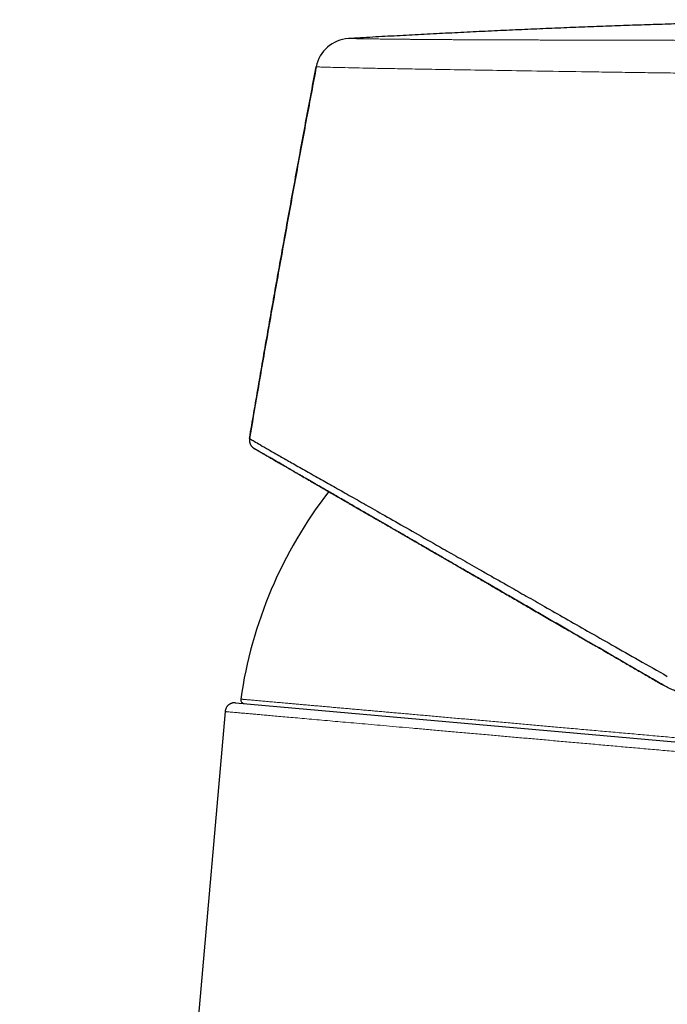
# Model space of a CAD drawing. Units: millimetres. Extents: x 8 to 546, y 12 to 445.
# Drawn here: x 402 to 435, y 394 to 445 of the extents above; entities that cross this region are included whole.
import ezdxf

# ---------------------------------------------------------------- set-up
doc = ezdxf.new("R2010")
doc.units = ezdxf.units.MM

msp = doc.modelspace()

# ---------------------------------------------------------------- linework, layer by layer
at = {"color": 7, "linetype": 'Continuous', "lineweight": 30}
for p, q in [((417.351, 442.41), (417.369, 442.502)), ((414.158, 422.794), (414.158, 422.793)), ((414.158, 422.794), (414.163, 422.791)), ((414.167, 422.788), (414.169, 422.787)), ((414.18, 422.781), (414.179, 422.781)), ((414.195, 422.772), (414.186, 422.777)), ((414.19, 422.775), (414.196, 422.772)), ((413.211, 409.651), (437.714, 407.477)), ((412.668, 409.197), (402.064, 287.987))]:
    msp.add_line(p, q, dxfattribs=at)
at = {"color": 8, "linetype": 'Continuous', "lineweight": 0}
for p, q in [((413.925, 423.304), (413.924, 423.261)), ((414.06, 422.874), (414.167, 422.788))]:
    msp.add_line(p, q, dxfattribs=at)
at = {"color": 7, "linetype": 'Continuous', "lineweight": 30}
for centre, radius, start, end in [((419.137, 442.167), 1.8, 93.2711, 169.2721), ((436.045, 406.606), 22.8, 142.2625, 171.8483), ((413.673, 409.811), 0.2, 171.8859, 264.9293)]:
    msp.add_arc(centre, radius, start, end, dxfattribs=at)
for points, knots in [([(525.394, 444.237), (525.154, 444.239), (524.444, 444.244), (523.261, 444.251), (521.844, 444.26), (520.42, 444.268), (518.988, 444.276), (517.577, 444.284), (516.187, 444.291), (514.817, 444.298), (513.44, 444.306), (512.055, 444.313), (510.741, 444.319), (509.499, 444.326), (508.328, 444.332), (507.151, 444.338), (505.968, 444.344), (504.78, 444.351), (503.608, 444.357), (502.453, 444.364), (501.315, 444.371), (500.171, 444.378), (499.021, 444.386), (497.9, 444.393), (496.807, 444.401), (495.745, 444.409), (494.676, 444.417), (493.602, 444.426), (492.521, 444.435), (491.434, 444.445), (490.372, 444.455), (489.333, 444.466), (488.32, 444.476), (487.3, 444.487), (486.274, 444.499), (485.242, 444.511), (484.204, 444.524), (483.158, 444.537), (482.107, 444.551), (481.048, 444.566), (479.982, 444.582), (478.908, 444.598), (477.849, 444.615), (476.803, 444.632), (475.771, 444.649), (474.734, 444.666), (473.689, 444.684), (472.583, 444.702), (471.415, 444.722), (470.183, 444.742), (468.944, 444.763), (467.696, 444.782), (466.44, 444.802), (465.176, 444.821), (463.939, 444.838), (462.731, 444.854), (461.552, 444.869), (460.366, 444.883), (459.174, 444.896), (457.976, 444.907), (456.771, 444.916), (455.56, 444.924), (454.344, 444.931), (453.122, 444.935), (451.893, 444.938), (450.66, 444.938), (449.346, 444.935), (447.953, 444.929), (446.478, 444.919), (444.997, 444.905), (443.5, 444.887), (441.988, 444.863), (440.46, 444.834), (438.925, 444.8), (437.384, 444.761), (435.948, 444.72), (434.617, 444.678), (433.391, 444.637), (432.161, 444.592), (430.927, 444.545), (429.687, 444.495), (428.443, 444.442), (427.194, 444.386), (425.94, 444.327), (424.68, 444.266), (423.423, 444.203), (422.168, 444.137), (420.915, 444.07), (419.871, 444.012), (419.244, 443.976), (419.038, 443.964)], [0, 0, 0, 0, 0.006777, 0.020034, 0.033355, 0.046742, 0.060196, 0.073719, 0.086533, 0.099411, 0.112356, 0.125368, 0.13845, 0.149407, 0.160415, 0.171477, 0.182593, 0.193765, 0.204994, 0.215637, 0.226335, 0.237089, 0.247901, 0.258773, 0.26871, 0.2787, 0.288744, 0.298844, 0.309001, 0.319217, 0.329494, 0.33897, 0.3485, 0.358086, 0.367728, 0.37743, 0.387193, 0.397017, 0.406905, 0.41686, 0.426881, 0.436971, 0.447128, 0.456767, 0.466466, 0.476224, 0.486042, 0.495918, 0.507419, 0.518997, 0.530653, 0.542386, 0.554194, 0.566078, 0.578036, 0.589062, 0.60015, 0.611298, 0.622505, 0.633771, 0.645094, 0.656475, 0.667911, 0.679402, 0.690947, 0.702544, 0.714193, 0.727986, 0.741846, 0.755772, 0.769761, 0.784065, 0.798431, 0.812857, 0.827347, 0.841902, 0.853384, 0.864909, 0.876478, 0.888091, 0.899749, 0.911455, 0.923208, 0.935011, 0.946864, 0.95877, 0.970514, 0.982312, 0.994164, 1, 1, 1, 1]), ([(413.925, 423.304), (414.077, 424.197), (414.381, 425.983), (414.846, 428.661), (415.318, 431.337), (415.804, 434.054), (416.307, 436.813), (416.824, 439.612), (417.175, 441.478), (417.351, 442.41)], [0, 0, 0, 0, 0.140003, 0.280007, 0.420009, 0.560009, 0.706674, 0.853337, 1, 1, 1, 1]), ([(417.371, 442.502), (417.205, 441.622), (416.86, 439.794), (416.346, 437.016), (415.827, 434.17), (415.317, 431.322), (414.815, 428.472), (414.351, 425.798), (414.058, 424.073), (413.927, 423.299)], [0, 0, 0, 0, 0.137771, 0.286068, 0.434366, 0.582667, 0.730969, 0.879273, 1, 1, 1, 1]), ([(413.93, 423.305), (413.928, 423.292), (413.924, 423.265), (413.922, 423.227), (413.923, 423.185), (413.927, 423.142), (413.936, 423.1), (413.945, 423.068), (413.954, 423.042), (413.963, 423.019), (413.973, 422.997), (413.988, 422.97), (414.007, 422.939), (414.032, 422.905), (414.057, 422.876), (414.08, 422.854), (414.095, 422.84), (414.106, 422.831), (414.112, 422.827), (414.118, 422.822), (414.126, 422.815), (414.136, 422.808), (414.148, 422.8), (414.156, 422.795), (414.161, 422.792)], [0, 0, 0, 0, 0.063521, 0.124036, 0.181132, 0.259704, 0.329075, 0.377457, 0.419269, 0.456605, 0.49447, 0.533031, 0.598782, 0.66626, 0.731563, 0.776363, 0.817577, 0.827597, 0.839809, 0.855575, 0.87546, 0.908821, 0.950288, 1, 1, 1, 1]), ([(413.941, 423.294), (413.951, 423.289), (413.973, 423.275), (414.155, 423.166), (414.467, 422.984), (414.915, 422.725), (415.462, 422.412), (416.086, 422.057), (416.764, 421.673), (417.386, 421.321), (417.901, 421.03), (418.275, 420.819), (418.666, 420.598), (419.073, 420.367), (419.496, 420.127), (419.935, 419.878), (420.577, 419.512), (421.462, 419.007), (422.636, 418.337), (423.766, 417.694), (424.819, 417.094), (425.531, 416.689), (426.024, 416.408), (426.285, 416.26), (426.548, 416.11), (426.814, 415.959), (427.084, 415.805), (427.546, 415.542), (428.234, 415.149), (429.188, 414.604), (430.245, 414), (431.408, 413.338), (432.677, 412.617), (434.05, 411.837), (435.002, 411.295), (435.494, 411.016)], [0, 0, 0, 0, 0.03551, 0.083868, 0.132798, 0.182329, 0.232498, 0.274827, 0.317638, 0.360936, 0.379646, 0.398449, 0.417348, 0.436345, 0.455444, 0.474648, 0.493959, 0.537328, 0.582423, 0.629257, 0.661132, 0.693779, 0.702458, 0.711191, 0.719978, 0.728819, 0.737714, 0.746663, 0.774338, 0.804861, 0.838227, 0.874429, 0.913454, 0.955305, 1, 1, 1, 1]), ([(414.177, 422.782), (414.178, 422.782), (414.18, 422.78), (414.185, 422.778), (414.187, 422.777)], [0, 0, 0, 0, 0.4311059, 1, 1, 1, 1]), ([(414.191, 422.774), (414.197, 422.771), (414.207, 422.765), (414.226, 422.754), (414.248, 422.741), (414.273, 422.727), (414.299, 422.711), (414.329, 422.694), (414.362, 422.675), (414.399, 422.654), (414.437, 422.632), (414.477, 422.609), (414.518, 422.585), (414.56, 422.56), (414.604, 422.535), (414.648, 422.509), (414.693, 422.483), (414.736, 422.459), (414.775, 422.436), (414.811, 422.415), (414.848, 422.394), (414.886, 422.372), (414.943, 422.339), (415.021, 422.293), (415.125, 422.234), (415.233, 422.171), (415.348, 422.104), (415.468, 422.035), (415.59, 421.964), (415.716, 421.891), (415.843, 421.817), (415.976, 421.741), (416.113, 421.662), (416.263, 421.574), (416.428, 421.479), (416.608, 421.375), (416.793, 421.268), (416.985, 421.157), (417.182, 421.043), (417.38, 420.928), (417.58, 420.812), (417.781, 420.695), (417.987, 420.576), (418.197, 420.455), (418.4, 420.337), (418.596, 420.224), (418.785, 420.114), (418.979, 420.002), (419.178, 419.887), (419.383, 419.768), (419.588, 419.649), (419.795, 419.529), (420.002, 419.409), (420.214, 419.287), (420.431, 419.161), (420.627, 419.048), (420.799, 418.948), (420.947, 418.862), (421.098, 418.775), (421.25, 418.687), (421.404, 418.598), (421.557, 418.509), (421.714, 418.419), (421.872, 418.327), (422.032, 418.234), (422.189, 418.144), (422.342, 418.055), (422.491, 417.969), (422.636, 417.884), (422.778, 417.803), (422.915, 417.723), (423.048, 417.646), (423.168, 417.576), (423.276, 417.514), (423.371, 417.459), (423.464, 417.405), (423.554, 417.353), (423.651, 417.297), (423.758, 417.235), (423.879, 417.165), (424.006, 417.092), (424.139, 417.014), (424.279, 416.934), (424.424, 416.85), (424.575, 416.762), (424.732, 416.671), (424.896, 416.576), (425.067, 416.477), (425.245, 416.375), (425.429, 416.268), (425.606, 416.165), (425.775, 416.067), (425.935, 415.975), (426.099, 415.88), (426.314, 415.755), (426.58, 415.601), (426.896, 415.418), (427.212, 415.236), (427.527, 415.053), (427.842, 414.871), (428.157, 414.688), (428.482, 414.501), (428.817, 414.307), (429.161, 414.108), (429.505, 413.909), (429.849, 413.71), (430.147, 413.538), (430.401, 413.391), (430.616, 413.267), (430.836, 413.14), (431.063, 413.008), (431.296, 412.874), (431.531, 412.738), (431.767, 412.601), (432.004, 412.464), (432.247, 412.323), (432.496, 412.179), (432.75, 412.032), (433.01, 411.882), (433.275, 411.728), (433.546, 411.571), (433.823, 411.411), (434.103, 411.249), (434.386, 411.084), (434.674, 410.918), (434.966, 410.748), (435.162, 410.634), (435.262, 410.577)], [0, 0, 0, 0, 0.008168, 0.016171, 0.024011, 0.031687, 0.0392, 0.046549, 0.054444, 0.062142, 0.069641, 0.076943, 0.084047, 0.090953, 0.097661, 0.104171, 0.110483, 0.116596, 0.12126, 0.125814, 0.130351, 0.134888, 0.139423, 0.150352, 0.161274, 0.172189, 0.183096, 0.193994, 0.204881, 0.215136, 0.22538, 0.235614, 0.245839, 0.256054, 0.268154, 0.28022, 0.292254, 0.304259, 0.316237, 0.328191, 0.339442, 0.350677, 0.361894, 0.373092, 0.38427, 0.393653, 0.40313, 0.412699, 0.422357, 0.432103, 0.441938, 0.45129, 0.460721, 0.470228, 0.479813, 0.489474, 0.495776, 0.502111, 0.508481, 0.514885, 0.521324, 0.527691, 0.533903, 0.540559, 0.547027, 0.55331, 0.559405, 0.565313, 0.571033, 0.576566, 0.581909, 0.587065, 0.592031, 0.5958, 0.599453, 0.602988, 0.606407, 0.609713, 0.614016, 0.618543, 0.623294, 0.628269, 0.633468, 0.638792, 0.644331, 0.650085, 0.656054, 0.662238, 0.668635, 0.675247, 0.682071, 0.687583, 0.693226, 0.699002, 0.704885, 0.715902, 0.726842, 0.737707, 0.748497, 0.759215, 0.769863, 0.780441, 0.791999, 0.803476, 0.814874, 0.826193, 0.837437, 0.84424, 0.851232, 0.858412, 0.865781, 0.873338, 0.881083, 0.888557, 0.896197, 0.904003, 0.911975, 0.920112, 0.928414, 0.93688, 0.94551, 0.954303, 0.963259, 0.972212, 0.98132, 0.990583, 1, 1, 1, 1]), ([(435.262, 410.574), (435.142, 410.644), (434.902, 410.783), (434.542, 410.991), (434.182, 411.199), (433.822, 411.408), (433.465, 411.614), (433.111, 411.82), (432.759, 412.023), (432.409, 412.226), (432.056, 412.43), (431.703, 412.635), (431.347, 412.841), (430.994, 413.045), (430.641, 413.25), (430.29, 413.453), (429.941, 413.655), (429.593, 413.856), (429.247, 414.057), (428.903, 414.256), (428.562, 414.454), (428.222, 414.65), (427.884, 414.846), (427.549, 415.04), (427.205, 415.239), (426.852, 415.443), (426.491, 415.653), (426.133, 415.86), (425.777, 416.066), (425.436, 416.263), (425.108, 416.454), (424.792, 416.636), (424.48, 416.817), (424.171, 416.996), (423.864, 417.174), (423.561, 417.349), (423.25, 417.529), (422.934, 417.712), (422.612, 417.899), (422.294, 418.083), (421.981, 418.264), (421.69, 418.432), (421.42, 418.589), (421.17, 418.734), (420.923, 418.876), (420.68, 419.017), (420.44, 419.156), (420.19, 419.301), (419.929, 419.452), (419.66, 419.607), (419.396, 419.76), (419.144, 419.906), (418.903, 420.046), (418.673, 420.179), (418.447, 420.31), (418.227, 420.437), (418.012, 420.562), (417.802, 420.683), (417.603, 420.799), (417.415, 420.907), (417.237, 421.011), (417.064, 421.111), (416.895, 421.208), (416.731, 421.303), (416.572, 421.395), (416.418, 421.485), (416.269, 421.571), (416.124, 421.655), (415.984, 421.736), (415.849, 421.814), (415.722, 421.888), (415.601, 421.958), (415.488, 422.023), (415.378, 422.087), (415.274, 422.147), (415.172, 422.206), (415.072, 422.264), (414.976, 422.32), (414.885, 422.372), (414.8, 422.422), (414.719, 422.468), (414.646, 422.511), (414.579, 422.55), (414.518, 422.585), (414.462, 422.617), (414.41, 422.647), (414.362, 422.675), (414.318, 422.701), (414.278, 422.724), (414.244, 422.743), (414.218, 422.759), (414.206, 422.766), (414.2, 422.769)], [0, 0, 0, 0, 0.0114234, 0.022854, 0.0342909, 0.0457333, 0.0571803, 0.0684263, 0.0796749, 0.0909252, 0.1021763, 0.1136569, 0.1251364, 0.1366138, 0.148088, 0.1595571, 0.1710196, 0.1824738, 0.193918, 0.2053509, 0.2167733, 0.2281871, 0.2395941, 0.2509961, 0.2623951, 0.2749328, 0.2874713, 0.3000128, 0.3125594, 0.3251132, 0.3365335, 0.3479603, 0.3593922, 0.3708279, 0.3822658, 0.3937047, 0.4051431, 0.4177227, 0.4302974, 0.442865, 0.4554233, 0.4679711, 0.4784218, 0.4888699, 0.499318, 0.5097687, 0.5202247, 0.5306883, 0.5430306, 0.5553836, 0.5677468, 0.58012, 0.5915812, 0.6030482, 0.6145169, 0.6259829, 0.6374419, 0.6488896, 0.6603222, 0.6707891, 0.6812453, 0.6916926, 0.7021326, 0.7125673, 0.7229983, 0.7334276, 0.7438569, 0.7542882, 0.7647233, 0.7751642, 0.7856126, 0.7954716, 0.8053374, 0.815209, 0.8250858, 0.834967, 0.845451, 0.8559381, 0.8664274, 0.876918, 0.887409, 0.8978996, 0.9077895, 0.9176776, 0.9275636, 0.9374479, 0.9473306, 0.9583587, 0.9693853, 0.9804107, 0.9914353, 1, 1, 1, 1]), ([(437.325, 409.921), (437.238, 409.93), (437.062, 409.948), (436.798, 409.994), (436.536, 410.053), (436.274, 410.127), (436.015, 410.215), (435.759, 410.32), (435.507, 410.438), (435.344, 410.528), (435.262, 410.574)], [0, 0, 0, 0, 0.121285, 0.243608, 0.366982, 0.491418, 0.616927, 0.74352, 0.871207, 1, 1, 1, 1]), ([(413.211, 409.651), (413.201, 409.652), (413.184, 409.653), (413.16, 409.653), (413.141, 409.652), (413.126, 409.651), (413.108, 409.65), (413.085, 409.647), (413.051, 409.64), (413.011, 409.629), (412.967, 409.612), (412.931, 409.595), (412.9, 409.577), (412.873, 409.559), (412.844, 409.536), (412.812, 409.507), (412.782, 409.474), (412.754, 409.437), (412.729, 409.397), (412.707, 409.352), (412.689, 409.303), (412.675, 409.251), (412.671, 409.215), (412.668, 409.197)], [0, 0, 0, 0, 0.036608, 0.066925, 0.090558, 0.107998, 0.124899, 0.159979, 0.197597, 0.257042, 0.316533, 0.375768, 0.411315, 0.451905, 0.499534, 0.554094, 0.615341, 0.671201, 0.731069, 0.79449, 0.860902, 0.929648, 1, 1, 1, 1])]:
    msp.add_open_spline(points, degree=3, knots=knots, dxfattribs=at)
at = {"color": 8, "linetype": 'Continuous', "lineweight": 0}
for points, knots in [([(452.488, 443.953), (452.369, 443.95), (452.131, 443.943), (451.769, 443.933), (451.404, 443.924), (451.035, 443.915), (450.666, 443.907), (450.295, 443.9), (449.924, 443.893), (449.55, 443.887), (449.171, 443.882), (448.787, 443.877), (448.398, 443.872), (448.006, 443.868), (447.612, 443.865), (447.216, 443.862), (446.818, 443.859), (446.418, 443.857), (446.016, 443.856), (445.613, 443.854), (445.208, 443.853), (444.802, 443.853), (444.395, 443.852), (443.986, 443.852), (443.589, 443.852), (443.201, 443.852), (442.825, 443.853), (442.448, 443.853), (442.071, 443.854), (441.694, 443.855), (441.305, 443.856), (440.906, 443.857), (440.495, 443.858), (440.085, 443.859), (439.675, 443.86), (439.268, 443.861), (438.864, 443.862), (438.464, 443.864), (438.064, 443.865), (437.663, 443.866), (437.26, 443.867), (436.856, 443.868), (436.454, 443.869), (436.053, 443.871), (435.654, 443.872), (435.257, 443.873), (434.862, 443.874), (434.47, 443.875), (434.079, 443.876), (433.691, 443.877), (433.306, 443.878), (432.923, 443.879), (432.544, 443.88), (432.177, 443.88), (431.824, 443.881), (431.485, 443.882), (431.148, 443.883), (430.814, 443.884), (430.483, 443.884), (430.145, 443.885), (429.801, 443.886), (429.452, 443.887), (429.106, 443.888), (428.765, 443.889), (428.43, 443.889), (428.102, 443.89), (427.779, 443.891), (427.461, 443.892), (427.146, 443.893), (426.833, 443.894), (426.523, 443.896), (426.218, 443.897), (425.918, 443.898), (425.624, 443.899), (425.335, 443.901), (425.051, 443.902), (424.773, 443.904), (424.501, 443.905), (424.234, 443.907), (423.973, 443.909), (423.718, 443.91), (423.469, 443.912), (423.233, 443.914), (423.009, 443.916), (422.797, 443.917), (422.591, 443.919), (422.39, 443.921), (422.194, 443.923), (421.998, 443.925), (421.802, 443.926), (421.608, 443.929), (421.42, 443.931), (421.24, 443.933), (421.066, 443.935), (420.901, 443.937), (420.743, 443.939), (420.592, 443.94), (420.447, 443.942), (420.308, 443.944), (420.175, 443.946), (420.049, 443.948), (419.93, 443.95), (419.819, 443.951), (419.715, 443.953), (419.618, 443.954), (419.529, 443.956), (419.446, 443.957), (419.372, 443.958), (419.304, 443.959), (419.244, 443.96), (419.192, 443.961), (419.148, 443.962), (419.112, 443.963), (419.084, 443.963), (419.062, 443.964), (419.046, 443.964), (419.036, 443.964), (419.035, 443.964), (419.034, 443.964)], [0, 0, 0, 0, 0.008758, 0.017517, 0.026276, 0.035036, 0.043797, 0.0524, 0.061004, 0.069609, 0.078215, 0.086997, 0.095781, 0.104566, 0.113352, 0.122139, 0.130927, 0.139716, 0.148507, 0.157298, 0.166091, 0.174885, 0.183681, 0.192479, 0.201277, 0.209344, 0.217412, 0.225481, 0.23355, 0.24162, 0.24969, 0.258475, 0.267261, 0.276046, 0.284833, 0.293619, 0.302249, 0.310879, 0.319509, 0.328139, 0.336945, 0.345751, 0.354557, 0.363364, 0.372171, 0.380978, 0.389785, 0.398592, 0.407398, 0.416203, 0.425008, 0.433813, 0.442617, 0.451421, 0.459491, 0.46756, 0.47563, 0.483699, 0.491769, 0.499837, 0.50862, 0.517402, 0.526184, 0.534965, 0.543746, 0.55237, 0.560994, 0.569618, 0.578242, 0.587042, 0.595841, 0.60464, 0.613438, 0.622236, 0.631034, 0.639832, 0.64863, 0.657428, 0.666226, 0.675024, 0.683821, 0.692619, 0.701417, 0.709481, 0.717546, 0.725611, 0.733677, 0.741743, 0.74981, 0.758591, 0.767373, 0.776155, 0.784937, 0.79372, 0.802346, 0.810973, 0.819601, 0.828228, 0.837033, 0.845838, 0.854643, 0.863448, 0.872254, 0.88106, 0.889866, 0.898674, 0.907481, 0.916291, 0.925101, 0.933912, 0.942725, 0.951539, 0.959619, 0.967697, 0.975776, 0.983852, 0.991927, 1, 1, 1, 1]), ([(453.327, 442.045), (453.024, 442.041), (452.335, 442.033), (451.139, 442.031), (449.65, 442.035), (447.849, 442.046), (445.868, 442.063), (443.744, 442.084), (441.52, 442.109), (439.605, 442.133), (438.065, 442.152), (436.945, 442.167), (435.8, 442.182), (434.632, 442.199), (433.447, 442.215), (432.249, 442.233), (430.657, 442.257), (428.767, 442.286), (426.708, 442.318), (424.899, 442.348), (423.335, 442.374), (422.003, 442.397), (420.888, 442.418), (419.972, 442.435), (419.162, 442.452), (418.492, 442.468), (417.983, 442.481), (417.657, 442.49), (417.474, 442.497), (417.389, 442.501), (417.379, 442.501), (417.376, 442.502)], [0, 0, 0, 0, 0.020806, 0.047323, 0.079539, 0.117441, 0.161025, 0.201684, 0.246262, 0.294735, 0.31672, 0.339436, 0.362891, 0.387084, 0.41201, 0.437661, 0.464031, 0.516635, 0.566737, 0.614341, 0.659442, 0.702057, 0.742206, 0.779886, 0.815075, 0.858094, 0.896673, 0.930822, 0.960539, 0.985821, 1, 1, 1, 1]), ([(413.475, 409.839), (413.475, 409.839), (413.474, 409.839), (413.478, 409.839), (413.488, 409.838), (413.505, 409.836), (413.53, 409.834), (413.561, 409.831), (413.6, 409.828), (413.647, 409.824), (413.703, 409.819), (413.77, 409.813), (413.845, 409.806), (413.928, 409.799), (414.02, 409.791), (414.119, 409.782), (414.228, 409.772), (414.344, 409.762), (414.468, 409.751), (414.6, 409.739), (414.739, 409.727), (414.885, 409.714), (415.039, 409.7), (415.196, 409.686), (415.356, 409.672), (415.518, 409.658), (415.687, 409.643), (415.862, 409.627), (416.044, 409.611), (416.231, 409.594), (416.431, 409.577), (416.645, 409.558), (416.872, 409.537), (417.107, 409.517), (417.349, 409.495), (417.598, 409.473), (417.854, 409.45), (418.116, 409.427), (418.386, 409.403), (418.662, 409.379), (418.943, 409.354), (419.228, 409.328), (419.518, 409.303), (419.814, 409.276), (420.109, 409.25), (420.401, 409.224), (420.691, 409.199), (420.985, 409.173), (421.284, 409.146), (421.587, 409.119), (421.895, 409.092), (422.218, 409.063), (422.556, 409.033), (422.91, 409.002), (423.269, 408.97), (423.633, 408.938), (424.001, 408.905), (424.374, 408.872), (424.751, 408.838), (425.133, 408.804), (425.518, 408.77), (425.905, 408.736), (426.294, 408.701), (426.684, 408.667), (427.078, 408.632), (427.464, 408.598), (427.844, 408.564), (428.217, 408.531), (428.592, 408.498), (428.969, 408.464), (429.349, 408.43), (429.73, 408.397), (430.127, 408.361), (430.538, 408.325), (430.964, 408.287), (431.393, 408.249), (431.823, 408.211), (432.254, 408.173), (432.687, 408.134), (433.122, 408.096), (433.557, 408.057), (433.994, 408.018), (434.428, 407.98), (434.861, 407.941), (435.292, 407.903), (435.722, 407.865), (436.143, 407.828), (436.553, 407.791), (436.951, 407.756), (437.35, 407.72), (437.748, 407.685), (438.146, 407.65), (438.543, 407.615), (438.953, 407.578), (439.375, 407.541), (439.808, 407.502), (440.241, 407.464), (440.672, 407.426), (441.101, 407.388), (441.528, 407.35), (441.954, 407.312), (442.377, 407.274), (442.798, 407.237), (443.214, 407.2), (443.625, 407.164), (444.03, 407.128), (444.433, 407.092), (444.823, 407.057), (445.2, 407.024), (445.565, 406.992), (445.926, 406.959), (446.285, 406.928), (446.64, 406.896), (446.992, 406.865), (447.353, 406.833), (447.721, 406.8), (448.096, 406.767), (448.467, 406.734), (448.833, 406.701), (449.195, 406.669), (449.551, 406.638), (449.903, 406.607), (450.249, 406.576), (450.591, 406.546), (450.924, 406.516), (451.251, 406.487), (451.57, 406.459), (451.883, 406.431), (452.183, 406.404), (452.47, 406.379), (452.745, 406.354), (453.014, 406.33), (453.279, 406.307), (453.538, 406.284), (453.791, 406.262), (454.047, 406.239), (454.306, 406.216), (454.566, 406.193), (454.818, 406.17), (455.064, 406.149), (455.303, 406.127), (455.535, 406.107), (455.759, 406.087), (455.976, 406.068), (456.185, 406.049), (456.386, 406.031), (456.579, 406.014), (456.762, 405.998), (456.938, 405.982), (457.103, 405.968), (457.256, 405.954), (457.399, 405.941), (457.536, 405.929), (457.665, 405.918), (457.789, 405.907), (457.905, 405.897), (458.018, 405.886), (458.128, 405.877), (458.232, 405.867), (458.328, 405.859), (458.416, 405.851), (458.496, 405.844), (458.567, 405.838), (458.63, 405.832), (458.685, 405.827), (458.731, 405.823), (458.768, 405.82), (458.797, 405.817), (458.817, 405.816), (458.83, 405.814), (458.831, 405.814), (458.832, 405.814)], [0, 0, 0, 0, 0.000005, 0.005605, 0.011205, 0.016805, 0.022405, 0.028005, 0.033605, 0.039205, 0.045365, 0.051525, 0.057685, 0.063844, 0.070004, 0.076164, 0.082324, 0.088484, 0.094644, 0.100804, 0.106854, 0.112904, 0.118954, 0.125004, 0.130604, 0.136204, 0.141804, 0.147404, 0.153004, 0.158604, 0.164204, 0.170364, 0.176524, 0.182684, 0.188844, 0.195004, 0.201164, 0.207324, 0.213484, 0.219644, 0.225804, 0.231854, 0.237904, 0.243954, 0.250004, 0.255604, 0.261204, 0.266804, 0.272404, 0.278003, 0.283603, 0.289203, 0.295363, 0.301523, 0.307683, 0.313843, 0.320003, 0.326163, 0.332323, 0.338483, 0.344643, 0.350803, 0.356853, 0.362903, 0.368953, 0.375003, 0.380603, 0.386203, 0.391803, 0.397403, 0.403003, 0.408603, 0.414203, 0.420363, 0.426523, 0.432683, 0.438843, 0.445003, 0.451163, 0.457323, 0.463483, 0.469643, 0.475803, 0.481852, 0.487902, 0.493952, 0.500002, 0.505602, 0.511202, 0.516802, 0.522402, 0.528002, 0.533602, 0.539202, 0.545362, 0.551522, 0.557682, 0.563842, 0.570002, 0.576162, 0.582322, 0.588482, 0.594642, 0.600802, 0.606852, 0.612902, 0.618952, 0.625002, 0.630602, 0.636202, 0.641802, 0.647402, 0.653002, 0.658602, 0.664202, 0.670362, 0.676522, 0.682682, 0.688842, 0.695001, 0.701161, 0.707321, 0.713481, 0.719641, 0.725801, 0.731851, 0.737901, 0.743951, 0.750001, 0.755601, 0.761201, 0.766801, 0.772401, 0.778001, 0.783601, 0.789201, 0.795361, 0.801521, 0.807681, 0.813841, 0.820001, 0.826161, 0.832321, 0.838481, 0.844641, 0.850801, 0.856851, 0.862901, 0.868951, 0.875001, 0.880601, 0.886201, 0.891801, 0.897401, 0.903001, 0.9086, 0.9142, 0.92036, 0.92652, 0.93268, 0.93884, 0.945, 0.95116, 0.95732, 0.96348, 0.96964, 0.9758, 0.98185, 0.9879, 0.99395, 1, 1, 1, 1]), ([(437.704, 406.976), (437.407, 407.002), (436.816, 407.055), (435.93, 407.133), (435.053, 407.211), (434.185, 407.288), (433.326, 407.364), (432.479, 407.439), (431.644, 407.513), (430.823, 407.586), (430.015, 407.657), (429.222, 407.728), (428.445, 407.797), (427.684, 407.864), (426.94, 407.93), (426.174, 407.998), (425.389, 408.067), (424.589, 408.138), (423.816, 408.207), (423.069, 408.273), (422.35, 408.337), (421.657, 408.398), (420.992, 408.457), (420.355, 408.514), (419.746, 408.568), (419.165, 408.619), (418.611, 408.668), (418.065, 408.717), (417.529, 408.764), (417.007, 408.811), (416.519, 408.854), (416.064, 408.894), (415.642, 408.932), (415.259, 408.966), (414.913, 408.997), (414.601, 409.024), (414.316, 409.05), (414.057, 409.073), (413.802, 409.096), (413.558, 409.117), (413.333, 409.137), (413.143, 409.154), (412.988, 409.168), (412.866, 409.179), (412.775, 409.187), (412.713, 409.193), (412.675, 409.196), (412.671, 409.196), (412.668, 409.197)], [0, 0, 0, 0, 0.023241, 0.046287, 0.069136, 0.09179, 0.114248, 0.13651, 0.158577, 0.180448, 0.202123, 0.223602, 0.244886, 0.265973, 0.286865, 0.307562, 0.331459, 0.355091, 0.378455, 0.401554, 0.424386, 0.446951, 0.46925, 0.491282, 0.513049, 0.534548, 0.555781, 0.576748, 0.599914, 0.622746, 0.645243, 0.667407, 0.689236, 0.71073, 0.730691, 0.750354, 0.76972, 0.78879, 0.807561, 0.831023, 0.854002, 0.876501, 0.898518, 0.920054, 0.940737, 0.960956, 0.98071, 1, 1, 1, 1])]:
    msp.add_open_spline(points, degree=3, knots=knots, dxfattribs=at)

doc.saveas('drawing.dxf')
